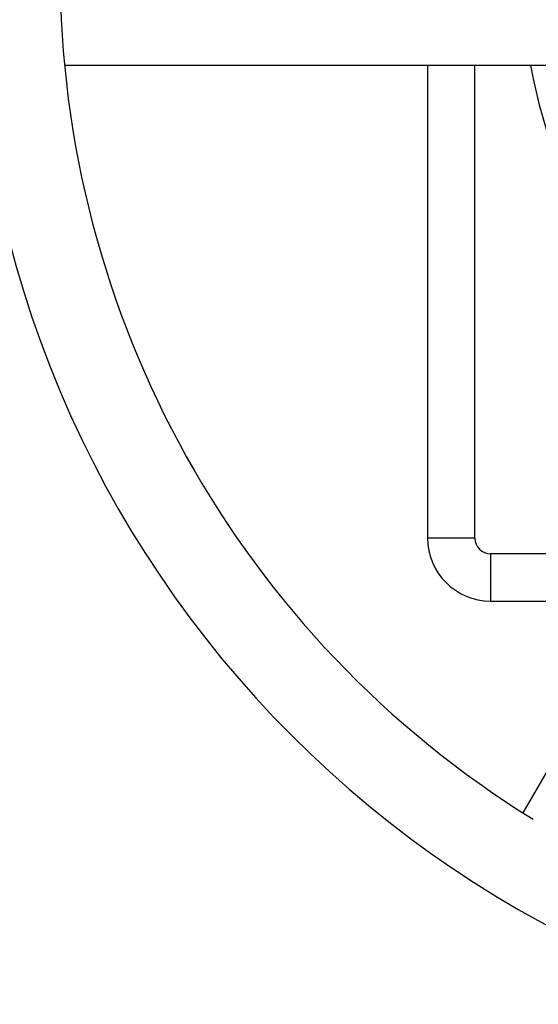
# Model space of a CAD drawing. Units: inches. Extents: x 985 to 7253, y -2630 to -812.
# Drawn here: x 1704 to 1868, y -2153 to -1840 of the extents above; entities that cross this region are included whole.
import ezdxf

# ---------------------------------------------------------------- set-up
doc = ezdxf.new("R2010")
doc.units = ezdxf.units.IN
doc.header["$MEASUREMENT"] = 0
doc.styles.get("Standard").update_dxf_attribs({"font": 'arial.ttf'})
doc.dimstyles.new('ISO-25', dxfattribs={"dimtxt": 2.5, "dimasz": 2.5, "dimexe": 1.25, "dimexo": 0.625, "dimtad": 1, "dimtxsty": 'Standard', "dimcen": 2.5, "dimadec": 0, "dimazin": 0, "dimtfac": 1, "dimtmove": 0, "dimatfit": 3, "dimfxl": 1, "dimarcsym": 0})

# ---------------------------------------------------------------- blocks, each defined once
blk = doc.blocks.new('*D6')
at = {"color": 0, "lineweight": -2, "transparency": 16777216}
for p, q in [((1201.59, -1020.41), (1120.34, -1020.41)), ((1121.59, -1080.41), (1121.59, -2570.05)), ((1201.59, -2630.05), (1120.34, -2630.05))]:
    blk.add_line(p, q, dxfattribs=at)
at = {"color": 0, "transparency": 16777216}
for points in [[(1111.59, -1080.41), (1131.59, -1080.41), (1121.59, -1020.41)], [(1111.59, -2570.05), (1131.59, -2570.05), (1121.59, -2630.05)]]:
    blk.add_solid(points, dxfattribs=at)
at = {"layer": 'Defpoints', "color": 0, "transparency": 16777216}
for p in [(2031.44, -1020.41), (1121.59, -2630.05), (2031.59, -2630.05)]:
    blk.add_point(p, dxfattribs=at)
at = {"color": 0, "transparency": 16777216, "insert": (1050.53, -1825.23), "char_height": 100, "attachment_point": 5, "rotation": 90}
blk.add_mtext('160', dxfattribs=at)

msp = doc.modelspace()

# ---------------------------------------------------------------- linework, layer by layer
for p, q in [((1962.852, -1855.043), (1717.777, -1855.043)), ((1832.888, -1855.043), (1832.888, -2004.893)), ((1847.888, -2004.893), (1847.888, -1855.043)), ((1847.888, -2004.893), (1832.888, -2004.893)), ((1910.548, -2009.893), (1852.888, -2009.893)), ((1852.888, -2009.893), (1852.888, -2024.893)), ((1852.888, -2024.893), (1901.888, -2024.893)), ((1897.176, -2033.054), (1863.108, -2092.061))]:
    msp.add_line(p, q)
for centre, radius, start, end in [((2032.888, -1824.893), 343.45, 0.06277, 359.88914), ((2032.888, -1824.893), 316.55, 121.73826, 238.26174), ((2032.888, -1824.893), 316.55, 121.73826, 238.26174), ((2032.888, -1824.893), 170, 190.21561, 235.46215), ((1852.888, -2004.893), 20, 180, 270), ((1852.888, -2004.893), 5, 180, 270)]:
    msp.add_arc(centre, radius, start, end)

# ---------------------------------------------------------------- dimensions: what is measured, and where the dimension line sits
dim = msp.add_linear_dim(base=(1121.591, -2630.051), p1=(2031.437, -1020.41), p2=(2031.594, -2630.051), angle=90, text='160', dimstyle='ISO-25', override={"dimtxt": 100, "dimasz": 60, "dimgap": 20, "dimtad": 2, "dimfxl": 80, "dimfxlon": 1})
dim.commit()
dim.dimension.update_dxf_attribs({"geometry": '*D6', "text_midpoint": (1050.534, -1825.23)})

doc.saveas('drawing.dxf')
